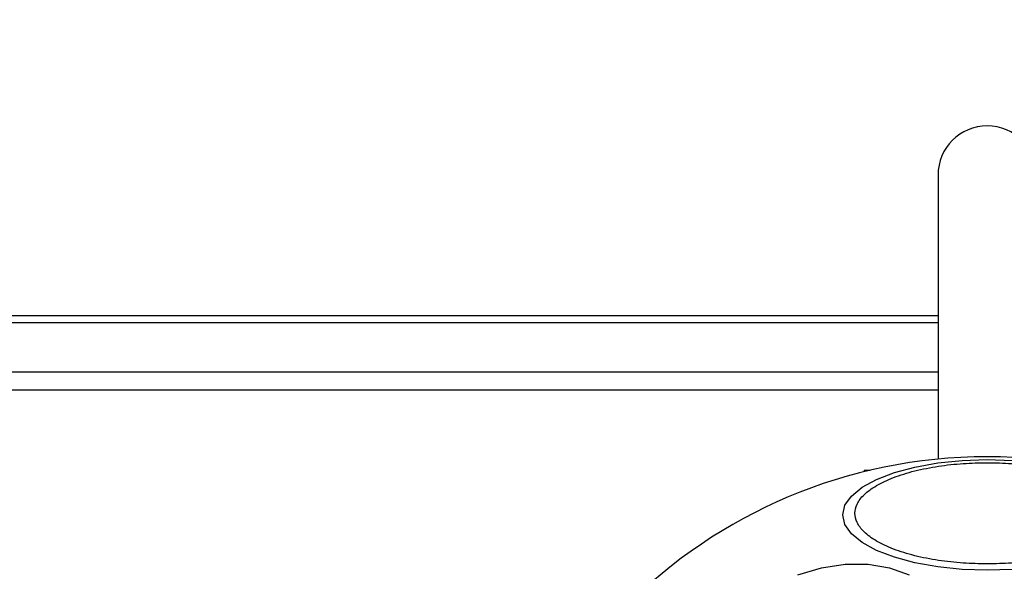
# Model space of a CAD drawing. Units: millimetres. Extents: x 9755 to 31483, y 31901 to 46674.
# Drawn here: x 21784 to 21864, y 32820 to 32865 of the extents above; entities that cross this region are included whole.
import ezdxf

# ---------------------------------------------------------------- set-up
doc = ezdxf.new("R2010")
doc.units = ezdxf.units.MM
doc.header["$LTSCALE"] = 200
doc.layers.add('OTWORY_MONTAŻOWE', color=1, linetype='Continuous')

msp = doc.modelspace()

# ---------------------------------------------------------------- linework, layer by layer
at = {"color": 7, "linetype": 'Continuous', "lineweight": 25}
for p, q in [((21858.493, 32852.017), (21858.493, 32828.927)), ((21858.493, 32840.57), (21716.523, 32840.57)), ((21858.493, 32840.017), (19366.493, 32840.017)), ((21715.723, 32836.017), (21858.493, 32836.017)), ((21715.723, 32834.57), (21858.493, 32834.57)), ((21852.493, 32828.017), (21852.493, 32827.898)), ((21852.493, 32828.017), (21852.985, 32828.017))]:
    msp.add_line(p, q, dxfattribs=at)
at = {"color": 7, "linetype": 'Continuous', "lineweight": 25, "flags": 128}
for points in [[(21864.533, 32819.965), (21862.493, 32819.896), (21860.454, 32819.965), (21858.476, 32820.167), (21856.62, 32820.499), (21854.943, 32820.948), (21853.495, 32821.502), (21852.321, 32822.144), (21851.456, 32822.854), (21850.926, 32823.611), (21850.747, 32824.391), (21850.926, 32825.172), (21851.456, 32825.929), (21852.321, 32826.639), (21853.495, 32827.28), (21854.943, 32827.834), (21856.62, 32828.284), (21858.476, 32828.615), (21860.454, 32828.818), (21862.493, 32828.886)], [(21862.493, 32828.886), (21864.533, 32828.818)], [(21849.03, 32820.089), (21850.95, 32820.377), (21852.811, 32820.378), (21854.558, 32820.089), (21856.136, 32819.522)], [(21847.11, 32819.521), (21849.03, 32820.089)]]:
    msp.add_lwpolyline(points, dxfattribs=at)
at = {"color": 7, "linetype": 'Continuous', "lineweight": 25}
for centre, radius, start, end in [((21862.493, 32852.017), 4, 0, 180), ((21862.493, 32787.57), 41.55, 90, 270), ((21862.493, 32787.57), 41.55, 270, 90)]:
    msp.add_arc(centre, radius, start, end, dxfattribs=at)
for points in [[(21862.493, 32820.407), (21861.837, 32820.42), (21860.486, 32820.448), (21858.481, 32820.677), (21856.553, 32821.056), (21854.833, 32821.592), (21853.436, 32822.25), (21852.437, 32822.988), (21851.861, 32823.755), (21851.677, 32824.523), (21851.861, 32825.291), (21852.437, 32826.058), (21853.436, 32826.796), (21854.833, 32827.454), (21856.553, 32827.99), (21858.481, 32828.369), (21860.486, 32828.598), (21861.837, 32828.626), (21862.493, 32828.639)], [(21862.493, 32828.639), (21863.149, 32828.626), (21864.501, 32828.598), (21866.505, 32828.369), (21868.433, 32827.99), (21870.153, 32827.454), (21871.551, 32826.796), (21872.549, 32826.058), (21873.126, 32825.291), (21873.31, 32824.523), (21873.126, 32823.755), (21872.549, 32822.988), (21871.551, 32822.25), (21870.153, 32821.592), (21868.433, 32821.056), (21866.505, 32820.677), (21864.501, 32820.448), (21863.149, 32820.42), (21862.493, 32820.407)]]:
    msp.add_open_spline(points, degree=3, knots=[0, 0, 0, 0, 0.058258, 0.120006, 0.18432, 0.25, 0.31568, 0.379994, 0.441742, 0.5, 0.558258, 0.620006, 0.68432, 0.75, 0.81568, 0.879994, 0.941742, 1, 1, 1, 1], dxfattribs=at)
at = {"layer": 'OTWORY_MONTAŻOWE'}
msp.add_circle((21862.493, 32787.274), 200, dxfattribs=at)

doc.saveas('drawing.dxf')
